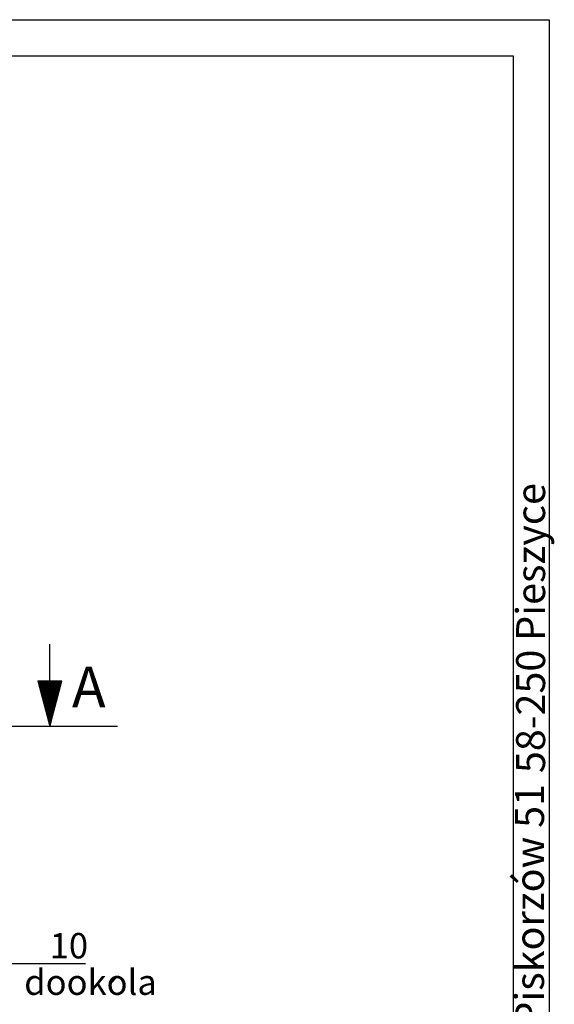
# Model space of a CAD drawing. Extents: x 172 to 84852, y 112 to 5596.
# Drawn here: x 2090 to 2723, y 872 to 2036 of the extents above; entities that cross this region are included whole.
import ezdxf

# ---------------------------------------------------------------- set-up
doc = ezdxf.new("R2010")
doc.units = 0
doc.header["$MEASUREMENT"] = 0
doc.layers.get('0').update_dxf_attribs({"linetype": 'CONTINUOUS'})
doc.layers.get('DEFPOINTS').update_dxf_attribs({"linetype": 'CONTINUOUS'})
doc.layers.add('Dodatkowa', color=6, linetype='CONTINUOUS')
doc.layers.add('WYMIAROWE', color=3, linetype='CONTINUOUS')
doc.styles.add('ROMANC-3', font='ROMANC.shx', dxfattribs={"height": 30})
doc.styles.get("Standard").update_dxf_attribs({"font": 'ISOCP.shx', "height": 30})
doc.dimstyles.new('ISO-25', dxfattribs={"dimtxt": 2.5, "dimasz": 2.5, "dimexe": 1.25, "dimexo": 0.625, "dimtad": 1, "dimtih": 1, "dimdec": 4, "dimdsep": 46, "dimtxsty": 'Standard', "dimcen": 2.5, "dimadec": 0, "dimazin": 0, "dimtfac": 1, "dimtdec": 4, "dimtmove": 0, "dimatfit": 3, "dimfxl": 0, "dimtvp": 1, "dimtolj": 1, "dimtzin": 0, "dimarcsym": 0})

# ---------------------------------------------------------------- blocks, each defined once
blk = doc.blocks.new('*D1487')
at = {"layer": 'DEFPOINTS', "color": 0}
for p in [(2045.9, 980.9), (2035.9, 960.9), (2045.9, 919.8)]:
    blk.add_point(p, dxfattribs=at)
at = {"layer": 'WYMIAROWE'}
for p, q in [((2045.9, 974.9), (2045.9, 918.5)), ((2035.9, 954.9), (2035.9, 918.5)), ((2005.9, 919.8), (1975.9, 919.8)), ((2035.9, 919.8), (2045.9, 919.8)), ((2075.9, 919.8), (2168, 919.8))]:
    blk.add_line(p, q, dxfattribs=at)
for points in [[(2005.9, 924.8), (2005.9, 914.8), (2035.9, 919.8)], [(2075.9, 924.8), (2075.9, 914.8), (2045.9, 919.8)]]:
    blk.add_solid(points, dxfattribs=at)
at = {"layer": 'WYMIAROWE', "insert": (2148.4, 940.8), "char_height": 30, "attachment_point": 5}
blk.add_mtext('\\A1;10', dxfattribs=at)

msp = doc.modelspace()

# ---------------------------------------------------------------- hatches: boundary and pattern name
h = msp.add_hatch()
h.set_pattern_fill('ANSI31', color=256, scale=0.4, style=0)
h.set_pattern_definition([(45, (1385.235206, 744.181023), (-0.035355339, 0.035355339), [])])
h.paths.add_polyline_path([(2125.84634, 1200.36892), (2125.84634, 1254.24724), (2111.61984, 1254.24724)])
h.paths.add_polyline_path([(2125.84634, 1200.36892), (2140.07284, 1254.24724), (2125.84634, 1254.24724)])

# ---------------------------------------------------------------- linework, layer by layer
for p, q in [((215.19438, 1993.24275), (2674.33333, 1993.24275)), ((2674.33333, 1993.24275), (2674.33333, 279.55707)), ((2125.84634, 1200.36892), (2125.84634, 1297.35851)), ((2111.61984, 1254.24724), (2140.07284, 1254.24724)), ((2112.04846, 1252.62399), (2125.84634, 1200.36892)), ((2125.84634, 1200.36892), (2140.07284, 1254.24724)), ((2045.92823, 1200.36892), (2205.76445, 1200.36892))]:
    msp.add_line(p, q)
at = {"layer": 'Dodatkowa'}
for p, q in [((172.35223, 2036.08489), (2717.17547, 2036.08489)), ((2717.17547, 2036.08489), (2717.17547, 236.71493))]:
    msp.add_line(p, q, dxfattribs=at)
at = {"layer": 'WYMIAROWE'}
msp.add_line((2197.2469, 895.50983), (2206.09107, 904.34316), dxfattribs=at)

# ---------------------------------------------------------------- texts
for s, p in [('58-250 Pieszyce', (2712.17809, 1144.96834)), ('Piskorzów 51', (2710.89583, 845.07335))]:
    msp.add_text(s, height=34.2737136, rotation=90).set_placement(p)
at = {"insert": (2152.02567, 1270.85319), "char_height": 48, "width": 1280.064, "attachment_point": 1, "style": 'ROMANC-3'}
msp.add_mtext('A', dxfattribs=at)
at = {"layer": 'WYMIAROWE', "insert": (2095.48799, 912.6327), "char_height": 30.0015, "width": 220.011, "attachment_point": 1}
msp.add_mtext('dookola', dxfattribs=at)

# ---------------------------------------------------------------- dimensions: what is measured, and where the dimension line sits
at = {"layer": 'WYMIAROWE'}
dim = msp.add_linear_dim(base=(2045.92823, 919.76484), p1=(2035.92823, 960.87568), p2=(2045.92823, 980.87568), dimstyle='ISO-25', override={"dimtxt": 3, "dimasz": 30, "dimexo": 6, "dimgap": 6, "dimtih": 0, "dimtoh": 1, "dimcen": 3, "dimclrd": 256, "dimclre": 256, "dimclrt": 256, "dimlwd": 65535, "dimlwe": 65535}, dxfattribs=at)
dim.commit()
dim.dimension.update_dxf_attribs({"geometry": '*D1487', "text_midpoint": (2148.44004, 919.76484), "dimtype": 160})

doc.saveas('drawing.dxf')
